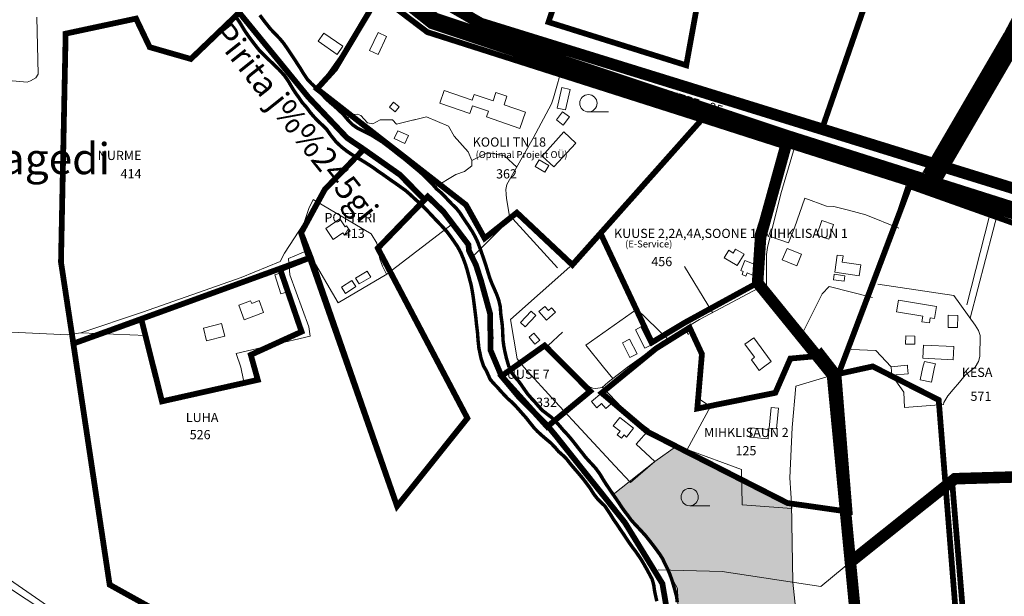
# Model space of a CAD drawing. Units: millimetres. Extents: x 318 to 44889, y -12473 to 35712.
# Drawn here: x 22277 to 23133, y 18674 to 19175 of the extents above; entities that cross this region are included whole.
import ezdxf

# ---------------------------------------------------------------- set-up
doc = ezdxf.new("R2010")
doc.units = ezdxf.units.MM
for name, pattern in [('( Dashed )', [0.75, 0.5, -0.25]), ('CENTER', [2, 1.25, -0.25, 0.25, -0.25]), ('CENTERX2', [4, 2.5, -0.5, 0.5, -0.5])]:
    doc.linetypes.add(name, pattern=pattern)
for name, color, linetype, lineweight in [('15', 79, 'Continuous', 0), ('16', 79, 'Continuous', 0), ('20', 79, 'Continuous', 0), ('29', 129, 'Continuous', 0), ('30', 129, 'Continuous', 0), ('44', 250, 'Continuous', 0), ('52', 7, 'Continuous', 0), ('54', 149, 'Continuous', 0), ('9', 79, 'Continuous', 0), ('___1_TEED', 252, 'Continuous', 0), ('___külad', 33, 'CENTERX2', 0), ('___LEVEL1', 85, 'CENTER', 0), ('___LEVEL11_üldmaa', 62, 'Continuous', 0), ('___LEVEL2', 30, 'CENTER', 0), ('___LEVEL3', 46, 'CENTER', 0), ('___LEVEL5', 7, 'Continuous', 0), ('__hooned', 250, 'Continuous', 0), ('DP_TÄNAVAD', 252, 'Continuous', 0)]:
    doc.layers.add(name, color=color, linetype=linetype, lineweight=lineweight)
doc.layers.add('___LEVEL 9', color=3, linetype='Continuous', lineweight=0, plot=False)
doc.styles.add('PAKS', font='swisseb.ttf', dxfattribs={"height": 1.2})
doc.styles.add('txt', font='TXT', dxfattribs={"height": 0.2})

# ---------------------------------------------------------------- blocks, each defined once
blk = doc.blocks.new('HLEHT1')
at = {"layer": '15', "linetype": 'Continuous'}
blk.add_line((0, -7.52), (17.52, -7.52), dxfattribs=at)
blk.add_circle((0, 0), 7.52, dxfattribs=at)

msp = doc.modelspace()

# ---------------------------------------------------------------- hatches: boundary and pattern name
at = {"layer": '___LEVEL11_üldmaa'}
msp.add_hatch(color=256, dxfattribs=at).paths.add_polyline_path([(23542.842, 18150.792), (23550.22, 18168.595), (23338.952, 18256.152), (23341.762, 18262.908), (23114.832, 18359.782), (23114.202, 18367.552), (23086.502, 18377.542), (23077.722, 18351.912), (22887.275, 18425.966), (22860.667, 18536.852), (22855.782, 18560.177), (22854.752, 18596.102), (22850.127, 18642.597), (22848.812, 18680.552), (22830.762, 18714.012), (22808.487, 18740.18), (22792.882, 18762.292), (22829.102, 18790.752), (22848.032, 18804.082), (22891.902, 18780.992), (22947.965, 18754.282), (22949.057, 18685.976), (22968.384, 18505.05), (23738.713, 18181.136), (23827.351, 18143.865), (23793.832, 18095.062), (23713.042, 18125.132), (23698.022, 18086.412)])

# ---------------------------------------------------------------- linework, layer by layer
at = {"layer": '15', "linetype": 'Continuous'}
for p, q in [((23130.092, 19017.272), (23103.272, 18915.522)), ((22754.102, 18872.742), (22736.342, 18891.632))]:
    msp.add_line(p, q, dxfattribs=at)
for points in [[(23312.542, 19484.882), (23273.312, 19416.662), (23205.822, 19301.412), (23132.822, 19162.672), (23060.732, 19039.172)], [(22703.562, 19000.652), (22700.272, 19019.462), (22699.852, 19023.052), (22699.652, 19027.102), (22700.612, 19031.532), (22723.322, 19071.652), (22739.402, 19101.642), (22741.192, 19106.872), (22749.462, 19136.312)], [(22503.562, 18964.492), (22469.682, 18950.712), (22383.732, 18920.682), (22330.262, 18902.682), (22324.052, 18901.882), (22319.052, 18900.802), (22177.492, 18907.432), (22161.982, 18910.882)], [(22805.332, 18872.742), (22817.622, 18881.392), (22824.182, 18886.442), (22827.692, 18889.332), (22834.962, 18894.472), (22867.972, 18914.212), (22924.392, 18944.102)], [(22978.102, 18872.742), (22948.652, 18912.432), (22941.682, 18922.112), (22929.832, 18935.532), (22924.392, 18944.102)], [(22978.102, 18872.742), (22983.622, 18866.002), (22994.382, 18753.982)]]:
    msp.add_lwpolyline(points, dxfattribs=at)
at = {"layer": '16', "linetype": 'Continuous'}
for points in [[(23036.042, 18995.832), (23047.392, 19029.822), (23050.112, 19042.522)], [(22754.102, 18872.742), (22762.632, 18864.252), (22768.752, 18858.372), (22772.442, 18855.822), (22775.182, 18854.492), (22778.002, 18854.322), (22783.542, 18855.202), (22788.752, 18859.752), (22805.342, 18872.742)]]:
    msp.add_lwpolyline(points, dxfattribs=at)
at = {"layer": '20', "linetype": 'Continuous'}
msp.add_lwpolyline([(22410.852, 18601.942), (22375.522, 18620.262), (22323.812, 18649.962), (22268.072, 18688.382), (22224.502, 18716.102), (22202.292, 18733.202), (22158.752, 18768.392), (22097.192, 18825.262), (22049.222, 18872.742)], dxfattribs=at)
at = {"layer": '29', "linetype": 'Continuous'}
for p, q in [((23062.142, 19052.462), (23072.652, 19049.022)), ((23123.102, 19007.542), (23132.992, 19004.172)), ((22699.982, 18997.932), (22705.632, 19001.812)), ((23003.962, 18707.332), (23011.282, 18712.792))]:
    msp.add_line(p, q, dxfattribs=at)
at = {"layer": '30', "linetype": 'Continuous'}
for p, q in [((22785.482, 19140.842), (23062.142, 19052.462)), ((23072.652, 19049.022), (23352.722, 18958.492)), ((22699.982, 18997.932), (22670.522, 18968.462)), ((22744.482, 18959.072), (22705.632, 19001.812)), ((22527.262, 18974.132), (22510.622, 18967.362)), ((22527.262, 18974.132), (22553.882, 18928.692)), ((22755.342, 18959.952), (22703.712, 18914.142)), ((22879.212, 18920.172), (22854.862, 18960.152)), ((22813.612, 18923.072), (22840.132, 18897.562)), ((22330.262, 18902.682), (22387.072, 18900.382)), ((22387.072, 18900.382), (22393.702, 18872.742)), ((22748.962, 18903.122), (22736.342, 18891.632)), ((22858.462, 18901.332), (22855.082, 18906.502)), ((22784.652, 18872.742), (22792.722, 18862.862)), ((22983.622, 18866.002), (22951.722, 18856.172)), ((23046.252, 18837.812), (23080.242, 18840.452)), ((22824.262, 18818.732), (22812.912, 18805.932)), ((22887.602, 18695.372), (22831.972, 18696.652))]:
    msp.add_line(p, q, dxfattribs=at)
for points in [[(22535.492, 19114.652), (22591.622, 19193.602), (22606.792, 19183.452)], [(22253.912, 19124.192), (22261.072, 19122.322), (22283.592, 19120.342), (22286.522, 19121.622), (22291.032, 19124.122), (22293.052, 19127.312), (22291.932, 19176.812)], [(22561.412, 19088.802), (22561.422, 19088.812), (22566.442, 19092.272), (22570.652, 19092.572), (22573.622, 19091.472), (22579.502, 19085.102), (22584.202, 19084.262), (22590.462, 19087.702), (22601.282, 19087.842), (22604.672, 19084.032), (22621.002, 19087.942)], [(22619.062, 19087.472), (22630.742, 19090.282), (22649.842, 19082.272), (22654.692, 19073.652), (22666.982, 19059.922), (22670.082, 19052.492), (22670.102, 19047.762), (22663.882, 19042.752), (22656.172, 19040.262), (22638.092, 19029.262)], [(22670.082, 19052.492), (22684.092, 19059.312), (22698.572, 19056.492), (22709.162, 19046.632)], [(22950.742, 18994.002), (22959.542, 19019.632), (22978.412, 19012.712)], [(22595.972, 18953.652), (22592.602, 18960.502), (22590.282, 18966.952), (22589.012, 18973.252), (22587.432, 18980.482), (22582.662, 18988.552), (22532.132, 19018.602), (22528.342, 19010.572), (22524.052, 18997.712), (22507.242, 18971.782), (22503.562, 18964.492)], [(22978.412, 19012.712), (22984.782, 19012.522), (22997.442, 19009.222), (23012.612, 19005.152), (23041.392, 18993.702)], [(23100.372, 18926.882), (23119.792, 19003.022), (23120.932, 19005.342), (23122.342, 19007.392), (23123.172, 19007.552)], [(22553.882, 18928.692), (22596.122, 18953.742), (22653.402, 18997.362)], [(22929.482, 18986.242), (22945.272, 18980.782), (22950.742, 18994.012)], [(22510.622, 18967.362), (22511.792, 18952.912), (22528.502, 18907.912), (22529.512, 18899.702)], [(23018.432, 18933.382), (22980.902, 18942.992), (22974.812, 18936.502), (22957.072, 18901.092)], [(23089.092, 18934.962), (23107.722, 18909.422), (23110.562, 18904.712), (23111.952, 18900.202), (23111.612, 18882.052), (23110.452, 18877.802), (23107.762, 18872.742)], [(22813.612, 18923.072), (22769.122, 18891.962), (22784.652, 18872.742)], [(22715.382, 18872.742), (22709.402, 18880.152), (22703.712, 18914.142)], [(22529.512, 18899.702), (22465.152, 18884.602), (22469.272, 18872.742)], [(23034.722, 18873.222), (23021.302, 18887.242), (23000.002, 18888.232)], [(22393.702, 18872.742), (22399.482, 18844.642), (22404.522, 18843.222), (22428.342, 18847.262), (22466.012, 18855.732), (22471.732, 18858.242), (22471.582, 18861.552), (22469.272, 18872.742)], [(22794.432, 18787.232), (22742.912, 18842.712), (22715.382, 18872.742)], [(23046.252, 18837.812), (23045.582, 18851.192), (23035.262, 18865.952)], [(23107.762, 18872.742), (23099.052, 18865.752), (23093.942, 18859.832), (23088.512, 18853.432), (23083.982, 18847.992), (23080.542, 18842.192), (23080.242, 18840.452)], [(22783.842, 18855.462), (22806.972, 18831.042), (22824.262, 18818.732)], [(22946.582, 18776.562), (22948.662, 18820.392), (22951.722, 18856.172)], [(22864.982, 18846.972), (22877.612, 18838.682), (22857.442, 18801.272), (22904.512, 18783.822), (22905.072, 18753.162)], [(22794.432, 18787.232), (22808.032, 18772.682), (22829.102, 18790.752), (22812.912, 18805.932)], [(23011.282, 18712.792), (23085.052, 18773.012), (23090.082, 18775.902), (23097.222, 18776.322), (23175.022, 18782.772), (23178.472, 18783.022)], [(22946.582, 18776.562), (22948.232, 18749.992), (22905.072, 18753.162)], [(22887.602, 18695.372), (22973.612, 18682.222), (23003.962, 18707.332)]]:
    msp.add_lwpolyline(points, dxfattribs=at)
at = {"layer": '44', "linetype": 'Continuous'}
msp.add_line((23023.202, 18945.062), (23089.092, 18934.962), dxfattribs=at)
at = {"layer": '52', "linetype": 'Continuous'}
msp.add_line((22926.412, 18944.142), (22922.412, 18944.142), dxfattribs=at)
for points in [[(22922.412, 18944.142), (22922.372, 18950.302), (22922.342, 18956.332), (22922.272, 18964.012), (22922.302, 18970.862), (22923.222, 18977.592), (22934.832, 19024.552), (22945.902, 19061.972), (22947.842, 19069.192)], [(22926.412, 18944.142), (22926.372, 18950.322), (22926.342, 18956.352), (22926.272, 18964.012), (22926.302, 18970.582), (22927.162, 18976.832), (22938.692, 19023.512), (22949.742, 19060.892), (22951.662, 19068.012)]]:
    msp.add_lwpolyline(points, dxfattribs=at)
at = {"layer": '54', "linetype": 'Continuous', "const_width": 3}
for points in [[(22465.432, 19176.502), (22468.172, 19172.622), (22472.632, 19165.252), (22475.772, 19160.662), (22478.892, 19156.412), (22482.062, 19152.282), (22485.302, 19148.162), (22491.482, 19141.912), (22496.742, 19136.992), (22502.242, 19131.642), (22507.062, 19126.382), (22510.452, 19121.542), (22514.322, 19114.982), (22516.782, 19111.152), (22520.022, 19106.692), (22522.542, 19102.842), (22526.492, 19098.472), (22529.672, 19094.062), (22533.312, 19089.872), (22537.202, 19085.902), (22540.832, 19082.522), (22543.972, 19079.352), (22547.492, 19074.332), (22552.192, 19068.452), (22557.102, 19063.902), (22561.202, 19060.712), (22564.642, 19058.312), (22568.462, 19055.922), (22572.642, 19053.592), (22577.302, 19050.772), (22584.242, 19046.292), (22588.442, 19043.192), (22593.282, 19039.912), (22598.552, 19036.132), (22604.262, 19032.202), (22612.422, 19026.372), (22616.592, 19022.742), (22620.412, 19019.142), (22624.692, 19015.362), (22629.512, 19010.782), (22636.472, 19003.372), (22640.672, 18998.902), (22644.592, 18994.842), (22648.412, 18990.602), (22652.092, 18985.732), (22657.662, 18977.632), (22660.542, 18972.352), (22662.702, 18967.112), (22664.582, 18962.052), (22666.122, 18957.052), (22668.112, 18949.512), (22669.492, 18944.322), (22670.512, 18938.982), (22671.372, 18933.422), (22672.182, 18927.182), (22673.532, 18916.422), (22674.252, 18909.442), (22675.062, 18902.672), (22675.562, 18895.962), (22676.242, 18889.442), (22678.242, 18879.962), (22680.282, 18873.912), (22680.952, 18872.742)], [(22702.472, 18872.742), (22700.162, 18880.662), (22698.702, 18887.022), (22697.902, 18891.382), (22697.292, 18895.892), (22697.052, 18900.372), (22696.912, 18904.762), (22696.452, 18910.542), (22695.352, 18918.332), (22694.792, 18925.692), (22693.432, 18931.312), (22691.862, 18935.692), (22689.862, 18940.322), (22687.582, 18945.472), (22685.702, 18950.342), (22683.682, 18956.862), (22682.392, 18961.092), (22680.892, 18965.662), (22679.382, 18970.042), (22677.872, 18974.392), (22675.332, 18981.242), (22673.142, 18985.932), (22670.492, 18990.682), (22667.372, 18995.522), (22664.072, 19000.292), (22659.612, 19007.132), (22656.572, 19010.922), (22653.122, 19014.212), (22649.882, 19017.532), (22647.082, 19020.642), (22643.702, 19024.092), (22639.412, 19027.722), (22635.272, 19032.522), (22631.022, 19036.642), (22625.422, 19042.082), (22619.272, 19047.152), (22611.232, 19053.852), (22606.262, 19057.632), (22601.982, 19061.102), (22597.512, 19064.542), (22592.362, 19068.442), (22583.022, 19074.302), (22576.662, 19077.572), (22570.772, 19080.392), (22566.302, 19083.552), (22562.852, 19087.092), (22558.222, 19092.602), (22554.552, 19096.012), (22550.732, 19099.582), (22546.852, 19102.812), (22543.182, 19106.162), (22538.832, 19110.962), (22534.042, 19116.072), (22530.722, 19119.172), (22527.392, 19122.592), (22523.402, 19128.502), (22520.972, 19132.632), (22518.442, 19136.422), (22515.892, 19140.402), (22513.242, 19144.312), (22509.312, 19150.232), (22506.392, 19154.362), (22502.992, 19158.452), (22499.112, 19162.422), (22494.852, 19166.912), (22489.152, 19174.122), (22485.822, 19178.652)], [(22680.952, 18872.742), (22682.382, 18870.262), (22684.432, 18866.032), (22686.032, 18862.242), (22688.862, 18858.942), (22692.442, 18855.262), (22695.352, 18851.872), (22698.182, 18848.882), (22701.282, 18845.542), (22704.332, 18842.942), (22707.582, 18839.752), (22710.472, 18836.552), (22714.012, 18832.512), (22717.112, 18829.052), (22720.882, 18824.282), (22724.152, 18820.182), (22727.252, 18816.942), (22731.012, 18813.502), (22734.302, 18810.682), (22738.672, 18807.052), (22742.102, 18803.532), (22745.522, 18799.532), (22749.702, 18795.872), (22752.652, 18792.842), (22755.502, 18789.212), (22758.242, 18785.912), (22761.362, 18782.312), (22764.512, 18778.642), (22767.222, 18775.282), (22770.572, 18770.882), (22773.302, 18767.162), (22775.482, 18763.572), (22776.962, 18761.512), (22779.692, 18758.032), (22782.562, 18755.182), (22785.752, 18752.212), (22788.002, 18748.832), (22790.842, 18744.502), (22793.582, 18740.082), (22796.392, 18736.122), (22799.172, 18731.852), (22801.692, 18728.222), (22804.082, 18724.572), (22806.662, 18720.702), (22809.682, 18716.452), (22812.472, 18712.792), (22815.012, 18709.132), (22817.292, 18705.782), (22819.622, 18701.832), (22821.912, 18697.812), (22824.382, 18693.272), (22826.852, 18688.642), (22828.252, 18683.612), (22829.002, 18678.222), (22829.992, 18673.682), (22830.912, 18669.482)], [(22702.472, 18872.742), (22702.732, 18872.232), (22704.542, 18868.222), (22707.832, 18863.982), (22710.512, 18860.982), (22713.062, 18857.512), (22715.552, 18853.882), (22718.602, 18849.522), (22722.022, 18845.632), (22725.382, 18842.052), (22728.922, 18837.892), (22731.942, 18834.862), (22735.322, 18832.252), (22739.482, 18829.112), (22743.152, 18825.522), (22745.862, 18822.472), (22750.172, 18817.412), (22753.282, 18814.202), (22757.112, 18809.672), (22760.762, 18805.052), (22763.202, 18801.882), (22766.342, 18797.972), (22768.842, 18794.742), (22771.722, 18791.502), (22774.732, 18788.352), (22778.012, 18784.712), (22781.592, 18779.732), (22784.282, 18775.192), (22787.112, 18770.772), (22790.132, 18766.312), (22792.882, 18762.292), (22795.312, 18758.812), (22797.882, 18755.062), (22800.192, 18751.472), (22802.592, 18748.062), (22805.502, 18744.302), (22808.432, 18740.242), (22811.172, 18737.162), (22814.062, 18734.102), (22817.992, 18729.872), (22820.792, 18726.822), (22823.972, 18722.882), (22827.002, 18719.002), (22830.762, 18714.012), (22833.672, 18710.022), (22836.062, 18706.182), (22837.992, 18701.992), (22840.042, 18698.062), (22842.112, 18693.262), (22843.762, 18688.742), (22845.232, 18684.042), (22846.862, 18678.272), (22848.162, 18673.272), (22848.722, 18668.612)]]:
    msp.add_lwpolyline(points, dxfattribs=at)
at = {"layer": '9', "linetype": 'Continuous'}
msp.add_lwpolyline([(22649.292, 18498.672), (22586.572, 18521.762), (22558.872, 18533.702), (22504.732, 18555.232), (22471.012, 18568.632), (22400.892, 18601.092), (22336.232, 18635.792), (22256.112, 18688.742), (22211.472, 18718.252), (22136.322, 18780.562), (22041.182, 18872.742)], dxfattribs=at)
at = {"layer": '___1_TEED', "linetype": 'ByBlock', "ltscale": 10, "const_width": 15, "flags": 128}
msp.add_lwpolyline([(24369.473, 18128.732), (24612.782, 18012.92), (25156.142, 17739.802), (24177.871, 18224.471), (24021.721, 18309.007), (23975.387, 18362.255), (23537.913, 18796.767), (23470.976, 18863.253), (23429.756, 18900.435), (23391.518, 18924.516), (23354.451, 18941.231), (23333.62, 18948.168), (23178.545, 18996.951), (22945.066, 19071.005), (22636.74, 19173.735), (22521.356, 19265.313), (22407.253, 19349.806), (22338.545, 19408.432), (22254.494, 19468.302), (22168.65, 19533.588), (22093.628, 19641.741)], dxfattribs=at)
at = {"layer": '___külad', "ltscale": 20, "const_width": 10}
for points in [[(22902.472, 19920.822), (22768.852, 19561.102), (22657.712, 19224.372), (22635.512, 19195.742), (22677.822, 19171.432), (23174.262, 19017.812), (23183.382, 18327.792), (23158.382, 18289.272), (22866.252, 18407.872), (22859.862, 18376.422), (22859.862, 18330.892), (22827.052, 18269.482), (22798.472, 18211.242), (22765.712, 18140.202), (22731.842, 18092.552), (22704.322, 18079.842), (22676.802, 18076.662), (22598.482, 18108.432), (22563.552, 18104.202), (22555.082, 18091.492), (22550.852, 18058.662)], [(25070.602, 19748.682), (24578.782, 19292.412), (23790.642, 18555.802), (23450.452, 18901.812), (23422.982, 18924.812), (23394.682, 18941.692), (23174.262, 19017.812), (22677.822, 19171.432), (22635.512, 19195.742), (22657.712, 19224.372), (22768.852, 19561.102), (22902.472, 19920.822)]]:
    msp.add_lwpolyline(points, dxfattribs=at)
at = {"layer": '___LEVEL1', "ltscale": 15, "const_width": 5}
for points in [[(22974.832, 19080.592), (22677.822, 19171.432), (22636.115, 19195.396), (22657.712, 19224.372), (22765.022, 19545.362), (22926.252, 19517.282), (23119.672, 19498.532)], [(22869.912, 19087.842), (22757.526, 18961.696), (22709.262, 19007.032), (22681.208, 18984.768), (22665.022, 19013.822), (22535.492, 19114.652), (22551.232, 19131.862), (22589.402, 19195.742), (22631.422, 19163.912)], [(22576.112, 19062.162), (22542.282, 19027.172), (22521.712, 18989.432), (22530.009, 18968.187), (22605.132, 18752.052), (22666.272, 18828.472), (22588.38, 18976.14), (22629.032, 19018.172), (22607.612, 19039.972)], [(22859.452, 18907.242), (22830.242, 18889.042), (22783.002, 18850.422), (22822.558, 18816.811), (22944.432, 18754.782), (22998.562, 18747.122), (22988.87, 18866.954), (22973.682, 18886.462), (22969.452, 18882.352), (22947.012, 18880.292), (22933.992, 18850.552), (22866.102, 18836.834), (22870.142, 18884.222), (22859.452, 18907.242)]]:
    msp.add_lwpolyline(points, close=True, dxfattribs=at)
at = {"layer": '___LEVEL11_üldmaa'}
msp.add_lwpolyline([(23341.762, 18262.908), (23114.832, 18359.782), (23114.202, 18367.552), (23086.502, 18377.542), (23077.722, 18351.912), (22887.275, 18425.966), (22860.667, 18536.852), (22855.782, 18560.177), (22854.752, 18596.102), (22850.127, 18642.597), (22848.812, 18680.552), (22830.762, 18714.012), (22808.487, 18740.18), (22792.882, 18762.292), (22829.102, 18790.752), (22848.032, 18804.082), (22891.902, 18780.992), (22947.965, 18754.282), (22949.057, 18685.976), (22949.057, 18685.976), (22949.057, 18685.976), (22968.384, 18505.05), (23738.713, 18181.136)], dxfattribs=at)
at = {"layer": '___LEVEL2', "ltscale": 15, "const_width": 5}
for points in [[(23074.204, 19048.774), (22974.832, 19080.592), (23124.292, 19512.222), (23318.488, 19492.59)], [(22856.522, 19135.092), (22736.742, 19172.612), (22766.342, 19260.297), (22792.564, 19251.322), (22796.562, 19263.002), (22808.194, 19259.392), (22807.378, 19256.917), (22874.622, 19234.732)], [(22467.897, 19180.872), (22425.822, 19140.572), (22390.082, 19150.842), (22378.217, 19175.651), (22317.012, 19162.572), (22312.962, 18964.122), (22323.732, 18893.302), (22528.671, 18967.664), (22521.712, 18989.432), (22542.282, 19027.172), (22576.112, 19062.162), (22561.642, 19071.982), (22528.082, 19107.282), (22467.897, 19180.872)], [(22773.042, 18851.932), (22733.472, 18891.672), (22695.902, 18865.022), (22735.642, 18821.082)]]:
    msp.add_lwpolyline(points, close=True, dxfattribs=at)
at = {"layer": '___LEVEL3', "ltscale": 15, "const_width": 5}
for points in [[(22942.892, 19064.412), (22869.912, 19087.842), (22781.968, 18989.13), (22826.612, 18894.262), (22855.002, 18911.362), (22918.532, 18946.102), (22918.532, 18987.609)], [(23050.682, 19030.102), (22988.873, 18866.935), (23018.612, 18873.462), (23075.982, 18844.342), (23114.832, 18359.782), (23183.382, 18327.792), (23173.362, 18986.462)]]:
    msp.add_lwpolyline(points, close=True, dxfattribs=at)
msp.add_lwpolyline([(22842.452, 18645.522), (22835.8, 18684.726), (22803.242, 18737.722), (22742.917, 18813.477), (22736.237, 18821.574), (22711.722, 18846.082), (22695.903, 18865.023), (22686.362, 18887.562), (22686.472, 18898.812), (22686.082, 18907.812), (22686.082, 18918.946), (22678.232, 18947.462), (22673.762, 18961.442), (22667.652, 18974.002), (22667.172, 18979.222), (22645.372, 19007.952), (22631.816, 19021.053), (22588.38, 18976.14), (22666.272, 18828.472), (22605.132, 18752.052), (22529.282, 18967.902), (22503.5, 18957.833), (22522.102, 18903.642), (22477.97, 18883.522), (22484.052, 18861.782), (22400.742, 18843.092), (22382.802, 18914.472), (22323.682, 18893.292), (22355.262, 18683.782), (22395.212, 18661.622)], dxfattribs=at)
at = {"layer": '__hooned', "linetype": 'Continuous'}
for p, q in [((23048.922, 18872.742), (23048.772, 18874.622)), ((23062.322, 18872.742), (23063.542, 18877.832)), ((23063.542, 18877.832), (23073.072, 18875.832)), ((23072.442, 18872.742), (23073.072, 18875.832)), ((22917.982, 18872.742), (22920.012, 18869.972)), ((22923.742, 18872.742), (22920.012, 18869.972))]:
    msp.add_line(p, q, dxfattribs=at)
for points in [[(22558.052, 19151.612), (22541.502, 19163.132), (22536.542, 19156.002), (22553.052, 19144.482), (22558.052, 19151.612)], [(22588.652, 19163.542), (22581.222, 19147.952), (22588.632, 19144.462), (22596.022, 19160.072), (22588.652, 19163.542)], [(22748.302, 19115.782), (22744.182, 19097.952), (22751.622, 19096.262), (22755.662, 19114.082), (22748.302, 19115.782)], [(22646.122, 19113.142), (22670.492, 19104.682), (22672.262, 19109.682), (22688.532, 19104.072), (22691.112, 19111.492), (22700.632, 19108.162), (22698.112, 19100.812), (22716.722, 19094.382), (22711.792, 19080.162), (22682.952, 19090.162), (22684.662, 19095.102), (22670.632, 19099.932), (22668.272, 19093.212), (22642.372, 19102.182), (22646.122, 19113.142)], [(22602.062, 19103.042), (22606.972, 19099.112), (22603.452, 19094.752), (22598.572, 19098.682), (22602.062, 19103.042)], [(22749.022, 19094.732), (22743.622, 19087.592), (22749.482, 19083.152), (22754.902, 19090.302), (22749.022, 19094.732)], [(22605.702, 19078.222), (22602.622, 19071.342), (22611.852, 19067.222), (22614.922, 19074.122), (22605.702, 19078.222)], [(22731.192, 19056.172), (22750.162, 19077.202), (22760.612, 19067.382), (22741.502, 19046.832), (22731.192, 19056.172)], [(22728.572, 19053.022), (22737.112, 19047.932), (22733.672, 19042.162), (22725.162, 19047.252), (22728.572, 19053.022)], [(22555.292, 19001.552), (22543.072, 18993.272), (22549.492, 18983.782), (22558.012, 18989.562), (22559.312, 18987.642), (22564.282, 18991.032), (22561.212, 18995.582), (22559.912, 18994.692), (22555.292, 19001.552)], [(22984.622, 18996.892), (22980.362, 18984.022), (22970.092, 18987.512), (22974.432, 19000.322), (22984.622, 18996.892)], [(22906.792, 18971.042), (22900.852, 18961.102), (22889.542, 18967.842), (22893.402, 18974.322), (22897.392, 18971.962), (22899.442, 18975.402), (22906.792, 18971.042)], [(22952.562, 18960.932), (22939.992, 18966.022), (22944.142, 18976.042), (22956.642, 18970.872), (22952.562, 18960.932)], [(23008.302, 18961.652), (22992.012, 18963.992), (22992.802, 18969.492), (22987.782, 18970.182), (22985.712, 18955.272), (23006.972, 18952.272), (23008.302, 18961.652)], [(22918.382, 18961.062), (22907.432, 18965.452), (22903.972, 18956.772), (22906.132, 18955.922), (22905.082, 18953.262), (22908.312, 18951.982), (22909.432, 18954.762), (22915.002, 18952.552), (22918.382, 18961.062)], [(22498.752, 18953.142), (22504.202, 18936.432), (22510.952, 18938.662), (22505.522, 18955.362), (22498.752, 18953.142)], [(22569.132, 18950.202), (22579.232, 18956.232), (22582.282, 18951.132), (22572.182, 18945.082), (22569.132, 18950.202)], [(22994.282, 18952.302), (22985.252, 18953.512), (22984.592, 18948.632), (22993.662, 18947.432), (22994.282, 18952.302)], [(22556.792, 18942.272), (22565.832, 18948.152), (22569.322, 18942.762), (22560.312, 18936.902), (22556.792, 18942.272)], [(22477.702, 18930.492), (22467.682, 18926.772), (22472.342, 18914.082), (22489.062, 18920.232), (22485.242, 18930.602), (22478.732, 18928.202), (22477.702, 18930.492)], [(22728.462, 18921.222), (22735.092, 18913.752), (22742.722, 18920.552), (22739.292, 18924.402), (22736.642, 18922.042), (22733.452, 18925.632), (22728.462, 18921.222)], [(23041.012, 18930.992), (23074.002, 18925.382), (23072.232, 18915.032), (23068.632, 18915.662), (23067.892, 18911.222), (23061.312, 18912.322), (23062.102, 18917.132), (23039.362, 18920.992), (23041.012, 18930.992)], [(22721.562, 18921.502), (22712.312, 18911.632), (22716.452, 18907.742), (22725.722, 18917.612), (22721.562, 18921.502)], [(23084.352, 18917.942), (23084.072, 18907.422), (23092.282, 18907.202), (23092.562, 18917.782), (23084.352, 18917.942)], [(22452.542, 18910.642), (22436.772, 18906.672), (22439.512, 18895.732), (22455.272, 18899.672), (22452.542, 18910.642)], [(22724.112, 18902.342), (22729.212, 18896.262), (22725.012, 18892.772), (22719.962, 18898.812), (22724.112, 18902.342)], [(22817.082, 18907.722), (22825.232, 18891.712), (22820.582, 18889.342), (22812.482, 18905.382), (22817.082, 18907.722)], [(23055.282, 18899.802), (23047.422, 18900.012), (23047.242, 18892.872), (23055.102, 18892.672), (23055.282, 18899.802)], [(22807.232, 18897.032), (22813.722, 18884.342), (22807.572, 18881.192), (22801.102, 18893.902), (22807.232, 18897.032)], [(22917.982, 18872.742), (22913.172, 18879.292), (22915.982, 18881.362), (22907.592, 18892.732), (22915.172, 18898.362), (22930.402, 18877.602), (22923.742, 18872.742)], [(23089.112, 18890.752), (23062.752, 18892.032), (23062.222, 18880.542), (23088.552, 18879.322), (23089.112, 18890.752)], [(23048.772, 18874.622), (23034.722, 18873.222), (23034.742, 18872.742)], [(23034.742, 18872.742), (23035.262, 18865.952), (23049.402, 18867.112), (23048.922, 18872.742)], [(23062.322, 18872.742), (23059.992, 18861.712), (23069.722, 18859.682), (23072.442, 18872.742)], [(22791.222, 18840.852), (22783.002, 18850.422), (22774.142, 18842.862), (22778.672, 18837.552), (22782.872, 18841.172), (22786.592, 18836.882), (22791.222, 18840.852)], [(22930.282, 18837.842), (22936.782, 18837.212), (22934.992, 18819.342), (22928.492, 18819.762), (22930.282, 18837.842)], [(22798.922, 18829.082), (22810.742, 18819.722), (22804.722, 18812.132), (22802.482, 18813.902), (22800.262, 18811.082), (22796.592, 18814.002), (22799.022, 18817.072), (22793.072, 18821.752), (22798.922, 18829.082)], [(22912.582, 18819.972), (22928.272, 18818.712), (22927.592, 18810.512), (22912.132, 18811.992), (22912.582, 18819.972)]]:
    msp.add_lwpolyline(points, dxfattribs=at)
at = {"layer": 'DP_TÄNAVAD', "linetype": '( Dashed )', "ltscale": 10, "const_width": 18, "flags": 128}
msp.add_lwpolyline([(23070.226, 19037.585), (23140.694, 19158.306), (23213.759, 19297.17), (23313.759, 19481.359), (23330.993, 19566.293), (23340.449, 19670.798), (23351.747, 19769.944), (23361.747, 19859.019), (23393.077, 20144.105), (23426.797, 20388.984)], dxfattribs=at)
at = {"layer": 'DP_TÄNAVAD', "color": 251, "const_width": 10, "flags": 128}
msp.add_lwpolyline([(22942.892, 19064.412), (22921.162, 18985.952), (22918.532, 18946.102), (22983.622, 18866.002), (22996.837, 18728.097)], dxfattribs=at)
at = {"layer": 'DP_TÄNAVAD', "color": 254, "linetype": '( Dashed )', "ltscale": 15, "const_width": 10, "flags": 128}
for points in [[(23177.425, 18778.451), (23090.082, 18775.902), (22999.219, 18703.408)], [(22996.837, 18728.097), (23019.99, 18488.084)]]:
    msp.add_lwpolyline(points, dxfattribs=at)
at = {"layer": 'DP_TÄNAVAD', "color": 254, "linetype": '( Dashed )', "ltscale": 10, "const_width": 5, "flags": 128}
msp.add_lwpolyline([(23087.567, 18774.457), (23114.581, 18449)], dxfattribs=at)

# ---------------------------------------------------------------- block references
at = {"layer": '15', "linetype": 'Continuous'}
for p in [(22771.482, 19102.162), (22859.492, 18759.922)]:
    msp.add_blockref('HLEHT1', p, dxfattribs=at)

# ---------------------------------------------------------------- texts
at = {"layer": '15', "linetype": 'Continuous', "style": 'txt'}
msp.add_text('Lagedi', height=27, dxfattribs=at).set_placement((22240.722, 19040.472))
at = {"layer": '16', "linetype": 'Continuous', "style": 'txt'}
msp.add_text('Pirita j%%245gi', height=21, rotation=308.498614, dxfattribs=at).set_placement((22442.692, 19162.042))
at = {"layer": '___LEVEL 9', "ltscale": 15, "char_height": 8, "width": 582.75717, "attachment_point": 1, "style": 'PAKS'}
for s, insert in [('414', (22364.749, 19044.858)), ('362', (22691.185, 19044.769)), ('413', (22558.869, 18993.045)), ('456', (22826.152, 18968.595)), ('571', (23103.592, 18851.539)), ('332', (22725.942, 18846.305)), ('526', (22424.836, 18818.227)), ('125', (22899.337, 18804.261))]:
    msp.add_mtext(s, dxfattribs=dict(at, insert=insert))
at = {"layer": '___LEVEL5', "color": 255, "ltscale": 15, "insert": (22647.553, 19173.789), "char_height": 8, "width": 344.15362, "attachment_point": 1, "rotation": 342.915622, "style": 'PAKS'}
msp.add_mtext('T-11300 LAGEDI-ARUKÜLA-PENINGI MAANTEE {\\fArial|b1|i0|c186|p34;\\H1.0833x;~}25m', dxfattribs=at)
at = {"layer": '___LEVEL5', "color": 7, "ltscale": 15, "char_height": 8, "width": 291.37858, "attachment_point": 1, "style": 'PAKS'}
for s, insert in [('KOOLI TN 18', (22670.846, 19072.403)), ('NURME', (22344.953, 19060.77)), ('\\P{\\H0.75x;(Optimal Projekt OÜ)}', (22673.393, 19073.847)), ('POTTERI', (22541.974, 19006.73)), ('KUUSE 2,2A,4A,SOONE 1, MIHKLISAUN 1', (22793.736, 18993.027)), ('\\P{\\H0.75x;(E-Service)}', (22803.394, 18996.194)), ('KUUSE 7', (22693.526, 18870.737)), ('KESA', (23096.079, 18872.341)), ('LUHA', (22421.467, 18833.136)), ('MIHKLISAUN 2', (22871.999, 18820.085))]:
    msp.add_mtext(s, dxfattribs=dict(at, insert=insert))

doc.saveas('drawing.dxf')
